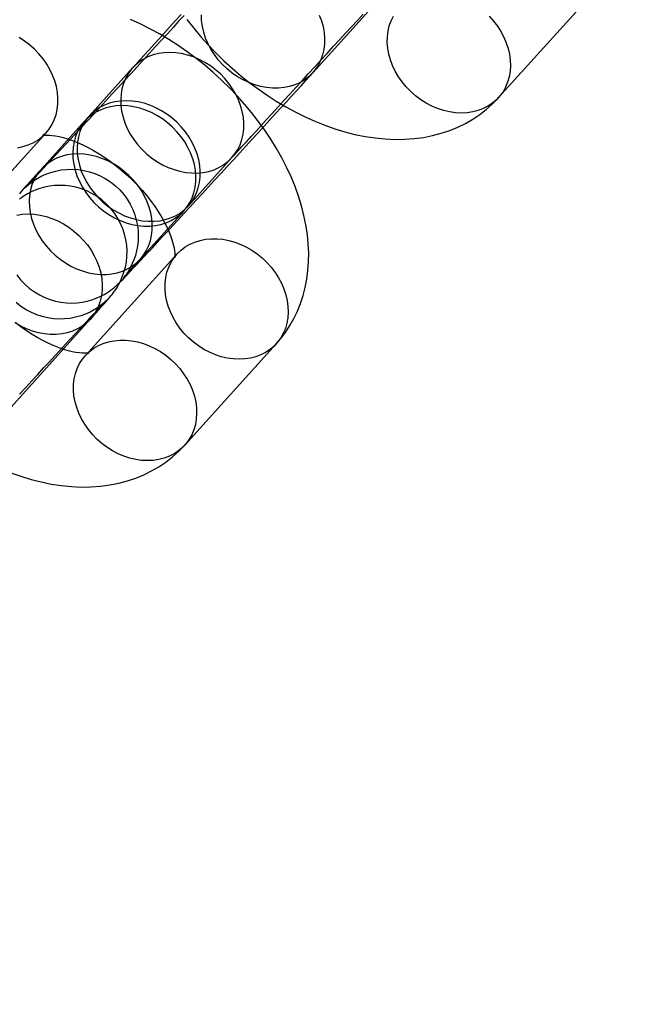
# Model space of a CAD drawing. Units: millimetres. Extents: x 536 to 73354, y 421 to 67690.
# Drawn here: x 20083 to 20111, y 28164 to 28208 of the extents above; entities that cross this region are included whole.
import ezdxf

# ---------------------------------------------------------------- set-up
doc = ezdxf.new("R2010")
doc.units = ezdxf.units.MM

msp = doc.modelspace()

# ---------------------------------------------------------------- linework, layer by layer
at = {"color": 7, "linetype": 'Continuous'}
for p, q in [((20096.39, 28205.798), (20100.493, 28210.345)), ((20104.722, 28204.687), (20108.825, 28209.233)), ((20088.318, 28206.014), (20086.364, 28203.849)), ((20086.169, 28203.633), (20084.215, 28201.467)), ((20082.487, 28200.941), (20084.44, 28203.106)), ((20090.819, 28199.83), (20092.772, 28201.995)), ((20088.67, 28197.448), (20090.623, 28199.613)), ((20090.304, 28197.664), (20086.201, 28193.117)), ((20082.324, 28190.209), (20086.427, 28194.756)), ((20090.656, 28189.098), (20094.759, 28193.644)), ((20086.201, 28193.117), (20086.204, 28193.12))]:
    msp.add_line(p, q, dxfattribs=at)
at = {"color": 7, "linetype": 'Continuous', "flags": 128}
for points in [[(20090.624, 28208.372), (20090.383, 28208.107), (20090.134, 28207.834), (20089.877, 28207.552), (20089.614, 28207.264), (20089.345, 28206.97), (20089.072, 28206.671), (20088.795, 28206.369), (20088.516, 28206.064), (20088.235, 28205.757), (20087.954, 28205.45), (20087.673, 28205.144), (20087.393, 28204.84), (20087.116, 28204.539), (20086.843, 28204.242), (20086.574, 28203.949), (20086.311, 28203.663), (20086.054, 28203.385), (20085.804, 28203.114), (20085.563, 28202.853), (20085.331, 28202.601), (20085.108, 28202.361), (20084.897, 28202.133), (20084.697, 28201.918), (20084.51, 28201.716), (20084.336, 28201.529), (20084.175, 28201.357), (20084.029, 28201.2), (20083.899, 28201.061), (20083.785, 28200.939), (20083.687, 28200.836), (20083.608, 28200.753), (20083.553, 28200.695), (20083.517, 28200.658), (20083.499, 28200.639), (20083.496, 28200.637), (20083.505, 28200.646), (20083.524, 28200.663), (20083.551, 28200.689), (20083.588, 28200.722), (20083.637, 28200.765), (20083.699, 28200.816), (20083.782, 28200.881), (20083.895, 28200.961), (20084.045, 28201.056), (20084.227, 28201.155), (20084.429, 28201.247), (20084.648, 28201.327), (20084.88, 28201.392), (20085.121, 28201.439), (20085.37, 28201.467), (20085.622, 28201.473), (20085.876, 28201.458), (20086.129, 28201.421), (20086.379, 28201.363), (20086.623, 28201.283), (20086.861, 28201.182), (20087.089, 28201.061), (20087.327, 28200.906), (20087.545, 28200.733), (20087.744, 28200.543), (20087.921, 28200.339), (20088.077, 28200.124), (20088.211, 28199.9), (20088.323, 28199.668), (20088.414, 28199.432), (20088.484, 28199.193), (20088.533, 28198.953), (20088.562, 28198.714), (20088.572, 28198.479), (20088.563, 28198.249), (20088.538, 28198.025), (20088.497, 28197.811), (20088.444, 28197.607), (20088.379, 28197.416), (20088.306, 28197.241), (20088.231, 28197.087), (20088.161, 28196.959), (20088.1, 28196.861), (20088.051, 28196.786), (20088.01, 28196.728), (20087.977, 28196.683), (20087.951, 28196.648), (20087.93, 28196.622), (20087.915, 28196.603), (20087.907, 28196.593), (20087.907, 28196.594), (20087.919, 28196.607), (20087.945, 28196.638), (20087.989, 28196.688), (20088.052, 28196.759), (20088.133, 28196.851), (20088.233, 28196.962), (20088.349, 28197.092), (20088.482, 28197.24), (20088.63, 28197.404), (20088.67, 28197.448)], [(20090.493, 28208.408), (20090.232, 28208.122), (20089.978, 28207.843), (20089.732, 28207.573), (20089.494, 28207.312), (20089.266, 28207.06), (20089.047, 28206.82), (20088.84, 28206.592), (20088.645, 28206.376), (20088.461, 28206.173), (20088.318, 28206.014)], [(20096.374, 28205.78), (20096.204, 28205.617), (20096.015, 28205.474), (20095.809, 28205.353), (20095.587, 28205.255), (20095.352, 28205.181), (20095.106, 28205.131), (20094.851, 28205.107), (20094.589, 28205.107), (20094.324, 28205.133), (20094.057, 28205.183), (20093.791, 28205.259), (20093.529, 28205.358), (20093.273, 28205.48), (20093.025, 28205.623), (20092.787, 28205.787), (20092.562, 28205.97), (20092.353, 28206.17), (20092.16, 28206.385), (20091.986, 28206.614), (20091.832, 28206.854), (20091.7, 28207.102), (20091.591, 28207.358), (20091.506, 28207.617), (20091.446, 28207.878), (20091.411, 28208.139), (20091.402, 28208.396)], [(20092.772, 28201.995), (20092.859, 28202.091), (20093.033, 28202.283), (20093.219, 28202.489), (20093.419, 28202.709), (20093.63, 28202.941), (20093.851, 28203.185), (20094.083, 28203.44), (20094.324, 28203.705), (20094.574, 28203.978), (20094.831, 28204.26), (20095.094, 28204.548), (20095.363, 28204.842), (20095.636, 28205.141), (20095.913, 28205.444), (20096.192, 28205.749), (20096.473, 28206.055), (20096.754, 28206.362), (20097.035, 28206.668), (20097.314, 28206.972), (20097.591, 28207.273), (20097.865, 28207.571), (20098.133, 28207.863), (20098.397, 28208.149), (20098.654, 28208.428)], [(20096.683, 28208.386), (20096.78, 28208.129), (20096.853, 28207.868), (20096.901, 28207.607), (20096.923, 28207.347), (20096.919, 28207.092), (20096.889, 28206.844), (20096.835, 28206.605), (20096.755, 28206.377), (20096.651, 28206.162), (20096.523, 28205.962), (20096.374, 28205.78)], [(20094.759, 28193.644), (20094.946, 28193.864), (20095.166, 28194.155), (20095.365, 28194.46), (20095.545, 28194.778), (20095.703, 28195.109), (20095.841, 28195.451), (20095.957, 28195.805), (20096.052, 28196.169), (20096.125, 28196.543), (20096.176, 28196.928), (20096.205, 28197.321), (20096.211, 28197.724), (20096.194, 28198.134), (20096.153, 28198.552), (20096.089, 28198.976), (20096.001, 28199.404), (20095.89, 28199.836), (20095.756, 28200.27), (20095.599, 28200.703), (20095.421, 28201.135), (20095.223, 28201.564), (20095.004, 28201.989), (20094.767, 28202.409), (20094.512, 28202.822), (20094.241, 28203.228), (20093.953, 28203.626), (20093.65, 28204.015), (20093.332, 28204.395), (20093.001, 28204.765), (20092.657, 28205.125), (20092.301, 28205.473), (20091.933, 28205.809), (20091.554, 28206.133), (20091.166, 28206.443), (20090.768, 28206.74), (20090.361, 28207.021), (20089.946, 28207.288), (20089.524, 28207.538), (20089.095, 28207.772), (20088.661, 28207.988), (20088.22, 28208.186)], [(20090.755, 28208.187), (20091.058, 28207.797), (20091.375, 28207.417), (20091.707, 28207.047), (20092.051, 28206.688), (20092.407, 28206.339), (20092.775, 28206.003), (20093.153, 28205.679), (20093.542, 28205.369), (20093.94, 28205.073), (20094.347, 28204.791), (20094.761, 28204.524), (20095.184, 28204.274), (20095.612, 28204.04), (20096.047, 28203.824), (20096.487, 28203.626), (20096.932, 28203.447), (20097.381, 28203.289), (20097.832, 28203.151), (20098.285, 28203.035), (20098.738, 28202.943), (20099.19, 28202.874), (20099.639, 28202.829), (20100.082, 28202.81), (20100.518, 28202.815), (20100.945, 28202.846), (20101.362, 28202.901), (20101.766, 28202.981), (20102.156, 28203.085), (20102.533, 28203.211), (20102.893, 28203.36), (20103.238, 28203.529), (20103.566, 28203.719), (20103.877, 28203.929), (20104.171, 28204.156), (20104.446, 28204.402), (20104.688, 28204.649), (20104.722, 28204.687)], [(20104.305, 28208.334), (20104.498, 28208.119), (20104.672, 28207.89), (20104.826, 28207.65), (20104.958, 28207.402), (20105.067, 28207.147), (20105.152, 28206.887), (20105.212, 28206.626), (20105.247, 28206.365), (20105.256, 28206.108), (20105.239, 28205.856), (20105.197, 28205.612), (20105.13, 28205.378), (20105.038, 28205.156), (20104.922, 28204.949), (20104.783, 28204.758), (20104.623, 28204.585), (20104.444, 28204.432), (20104.246, 28204.3), (20104.031, 28204.19), (20103.803, 28204.104), (20103.562, 28204.042), (20103.311, 28204.004), (20103.053, 28203.992), (20102.789, 28204.005), (20102.523, 28204.044), (20102.256, 28204.107), (20101.992, 28204.194), (20101.732, 28204.304), (20101.479, 28204.437), (20101.236, 28204.591), (20101.005, 28204.765), (20100.787, 28204.957), (20100.586, 28205.164), (20100.402, 28205.387), (20100.238, 28205.621), (20100.095, 28205.866), (20099.974, 28206.118), (20099.877, 28206.375), (20099.804, 28206.636), (20099.757, 28206.897), (20099.735, 28207.157), (20099.739, 28207.412), (20099.768, 28207.66), (20099.823, 28207.899), (20099.903, 28208.128), (20100.007, 28208.342)], [(20084.424, 28203.088), (20084.573, 28203.271), (20084.701, 28203.47), (20084.805, 28203.685), (20084.885, 28203.913), (20084.94, 28204.152), (20084.969, 28204.4), (20084.973, 28204.656), (20084.951, 28204.915), (20084.903, 28205.176), (20084.83, 28205.437), (20084.733, 28205.694), (20084.613, 28205.947), (20084.47, 28206.191), (20084.305, 28206.426), (20084.122, 28206.648), (20083.92, 28206.856), (20083.703, 28207.047), (20083.471, 28207.221), (20083.228, 28207.375)], [(20092.756, 28201.977), (20092.905, 28202.159), (20093.033, 28202.358), (20093.137, 28202.573), (20093.217, 28202.801), (20093.272, 28203.041), (20093.301, 28203.289), (20093.305, 28203.544), (20093.283, 28203.803), (20093.235, 28204.065), (20093.162, 28204.325), (20093.065, 28204.583), (20092.945, 28204.835), (20092.802, 28205.08), (20092.637, 28205.314), (20092.454, 28205.536), (20092.252, 28205.744), (20092.035, 28205.936), (20091.803, 28206.11), (20091.56, 28206.264), (20091.308, 28206.396), (20091.048, 28206.507), (20090.784, 28206.594), (20090.517, 28206.657), (20090.251, 28206.695), (20089.987, 28206.709), (20089.728, 28206.696), (20089.478, 28206.659), (20089.237, 28206.597), (20089.008, 28206.511), (20088.794, 28206.401), (20088.596, 28206.269), (20088.416, 28206.116), (20088.256, 28205.943), (20088.118, 28205.752), (20088.002, 28205.545), (20087.91, 28205.323), (20087.842, 28205.089), (20087.8, 28204.845), (20087.784, 28204.593), (20087.793, 28204.335), (20087.828, 28204.075), (20087.888, 28203.814), (20087.973, 28203.554), (20088.082, 28203.299), (20088.214, 28203.05), (20088.368, 28202.811), (20088.542, 28202.582), (20088.735, 28202.367), (20088.944, 28202.167), (20089.169, 28201.984), (20089.407, 28201.82), (20089.655, 28201.676), (20089.911, 28201.554), (20090.174, 28201.455), (20090.439, 28201.38), (20090.706, 28201.329), (20090.971, 28201.304), (20091.233, 28201.303), (20091.488, 28201.328), (20091.734, 28201.378), (20091.969, 28201.452), (20092.191, 28201.55), (20092.397, 28201.671), (20092.586, 28201.814), (20092.756, 28201.977)], [(20083.125, 28196.738), (20083.3, 28196.514), (20083.492, 28196.311), (20083.698, 28196.13), (20083.916, 28195.971), (20084.144, 28195.835), (20084.379, 28195.721), (20084.619, 28195.628), (20084.863, 28195.558), (20085.107, 28195.51), (20085.35, 28195.482), (20085.591, 28195.473), (20085.826, 28195.484), (20086.055, 28195.512), (20086.275, 28195.557), (20086.486, 28195.616), (20086.684, 28195.687), (20086.869, 28195.768), (20087.038, 28195.856), (20087.186, 28195.944), (20087.309, 28196.027), (20087.405, 28196.098), (20087.479, 28196.157), (20087.538, 28196.206), (20087.586, 28196.249), (20087.628, 28196.287), (20087.666, 28196.323), (20087.702, 28196.358), (20087.743, 28196.398), (20087.797, 28196.453), (20087.89, 28196.549), (20087.983, 28196.647), (20088.086, 28196.755), (20088.209, 28196.886), (20088.345, 28197.031), (20088.494, 28197.19), (20088.656, 28197.364), (20088.832, 28197.552), (20089.019, 28197.754), (20089.219, 28197.969), (20089.43, 28198.197), (20089.651, 28198.436), (20089.883, 28198.687), (20090.123, 28198.947), (20090.372, 28199.217), (20090.629, 28199.495), (20090.892, 28199.78), (20091.16, 28200.072), (20091.434, 28200.37), (20091.711, 28200.671), (20091.991, 28200.976), (20092.273, 28201.283), (20092.556, 28201.591), (20092.838, 28201.9), (20093.12, 28202.207), (20093.399, 28202.512), (20093.675, 28202.814), (20093.947, 28203.112), (20094.214, 28203.404), (20094.475, 28203.69), (20094.73, 28203.969), (20094.976, 28204.239), (20095.214, 28204.501), (20095.442, 28204.752), (20095.66, 28204.992), (20095.868, 28205.22), (20096.063, 28205.436), (20096.246, 28205.639), (20096.39, 28205.798)], [(20090.802, 28199.812), (20090.952, 28199.994), (20091.079, 28200.193), (20091.183, 28200.408), (20091.263, 28200.636), (20091.318, 28200.876), (20091.347, 28201.124), (20091.351, 28201.379), (20091.329, 28201.638), (20091.282, 28201.899), (20091.209, 28202.16), (20091.112, 28202.418), (20090.991, 28202.67), (20090.848, 28202.914), (20090.684, 28203.149), (20090.5, 28203.371), (20090.299, 28203.579), (20090.081, 28203.771), (20089.85, 28203.944), (20089.607, 28204.098), (20089.354, 28204.231), (20089.094, 28204.342), (20088.83, 28204.429), (20088.563, 28204.492), (20088.297, 28204.53), (20088.033, 28204.543), (20087.775, 28204.531), (20087.524, 28204.494), (20087.283, 28204.432), (20087.055, 28204.346), (20086.84, 28204.236), (20086.642, 28204.104), (20086.463, 28203.951), (20086.303, 28203.778), (20086.164, 28203.587), (20086.048, 28203.38), (20085.956, 28203.158), (20085.889, 28202.924), (20085.847, 28202.68), (20085.83, 28202.428), (20085.839, 28202.17), (20085.874, 28201.91), (20085.934, 28201.649), (20086.019, 28201.389), (20086.128, 28201.134), (20086.26, 28200.885), (20086.414, 28200.645), (20086.588, 28200.417), (20086.781, 28200.202), (20086.991, 28200.001), (20087.215, 28199.819), (20087.453, 28199.655), (20087.701, 28199.511), (20087.958, 28199.389), (20088.22, 28199.29), (20088.486, 28199.215), (20088.753, 28199.164), (20089.018, 28199.139), (20089.279, 28199.138), (20089.534, 28199.163), (20089.78, 28199.212), (20090.015, 28199.287), (20090.237, 28199.385), (20090.443, 28199.506), (20090.632, 28199.649), (20090.802, 28199.812)], [(20090.607, 28199.595), (20090.756, 28199.777), (20090.884, 28199.977), (20090.988, 28200.192), (20091.068, 28200.42), (20091.123, 28200.659), (20091.152, 28200.907), (20091.156, 28201.162), (20091.134, 28201.422), (20091.086, 28201.683), (20091.013, 28201.944), (20090.916, 28202.201), (20090.796, 28202.453), (20090.653, 28202.698), (20090.488, 28202.932), (20090.305, 28203.155), (20090.103, 28203.363), (20089.886, 28203.554), (20089.654, 28203.728), (20089.411, 28203.882), (20089.159, 28204.015), (20088.899, 28204.125), (20088.635, 28204.213), (20088.368, 28204.276), (20088.102, 28204.314), (20087.838, 28204.327), (20087.579, 28204.315), (20087.329, 28204.278), (20087.088, 28204.215), (20086.859, 28204.129), (20086.645, 28204.02), (20086.447, 28203.888), (20086.267, 28203.734), (20086.107, 28203.561), (20085.969, 28203.37), (20085.853, 28203.163), (20085.761, 28202.941), (20085.694, 28202.707), (20085.651, 28202.463), (20085.635, 28202.211), (20085.644, 28201.954), (20085.679, 28201.693), (20085.739, 28201.432), (20085.824, 28201.173), (20085.933, 28200.917), (20086.065, 28200.669), (20086.219, 28200.429), (20086.393, 28200.2), (20086.586, 28199.985), (20086.795, 28199.785), (20087.02, 28199.602), (20087.258, 28199.438), (20087.506, 28199.294), (20087.762, 28199.173), (20088.025, 28199.074), (20088.29, 28198.998), (20088.557, 28198.948), (20088.823, 28198.922), (20089.084, 28198.922), (20089.339, 28198.946), (20089.585, 28198.996), (20089.82, 28199.07), (20090.042, 28199.168), (20090.248, 28199.289), (20090.437, 28199.432), (20090.607, 28199.595)], [(20083.156, 28202.439), (20083.402, 28202.489), (20083.637, 28202.563), (20083.859, 28202.661), (20084.065, 28202.782), (20084.254, 28202.925), (20084.424, 28203.088)], [(20084.44, 28203.106), (20084.417, 28203.082), (20084.353, 28203.026), (20084.307, 28202.996), (20084.28, 28202.982), (20084.273, 28202.98), (20084.289, 28202.984), (20084.329, 28202.992), (20084.393, 28202.999), (20084.479, 28203.003), (20084.586, 28203.002), (20084.714, 28202.992), (20084.861, 28202.972), (20085.027, 28202.941), (20085.21, 28202.896), (20085.409, 28202.838), (20085.621, 28202.765), (20085.845, 28202.676), (20086.08, 28202.572), (20086.322, 28202.451), (20086.571, 28202.315), (20086.824, 28202.164), (20087.079, 28201.998), (20087.333, 28201.818), (20087.586, 28201.626), (20087.835, 28201.421), (20088.078, 28201.206), (20088.314, 28200.982), (20088.54, 28200.751), (20088.756, 28200.514), (20088.959, 28200.273), (20089.149, 28200.031), (20089.324, 28199.788), (20089.484, 28199.548), (20089.628, 28199.312), (20089.755, 28199.082), (20089.865, 28198.861), (20089.959, 28198.65), (20090.036, 28198.452), (20090.097, 28198.268), (20090.143, 28198.101), (20090.176, 28197.952), (20090.197, 28197.823), (20090.208, 28197.714), (20090.211, 28197.627), (20090.209, 28197.562), (20090.205, 28197.52), (20090.201, 28197.5), (20090.202, 28197.502), (20090.211, 28197.524), (20090.232, 28197.566), (20090.272, 28197.625), (20090.304, 28197.664)], [(20088.653, 28197.43), (20088.803, 28197.612), (20088.93, 28197.812), (20089.034, 28198.026), (20089.114, 28198.255), (20089.169, 28198.494), (20089.198, 28198.742), (20089.202, 28198.997), (20089.18, 28199.257), (20089.133, 28199.518), (20089.06, 28199.778), (20088.963, 28200.036), (20088.842, 28200.288), (20088.699, 28200.533), (20088.535, 28200.767), (20088.351, 28200.99), (20088.15, 28201.197), (20087.932, 28201.389), (20087.701, 28201.563), (20087.458, 28201.717), (20087.205, 28201.85), (20086.945, 28201.96), (20086.681, 28202.047), (20086.414, 28202.11), (20086.148, 28202.149), (20085.884, 28202.162), (20085.626, 28202.15), (20085.375, 28202.112), (20085.134, 28202.05), (20084.906, 28201.964), (20084.691, 28201.854), (20084.493, 28201.722), (20084.314, 28201.569), (20084.154, 28201.396), (20084.015, 28201.205), (20083.899, 28200.998), (20083.807, 28200.776), (20083.74, 28200.542), (20083.698, 28200.298), (20083.681, 28200.046), (20083.69, 28199.789), (20083.725, 28199.528), (20083.785, 28199.267), (20083.87, 28199.007), (20083.979, 28198.752), (20084.111, 28198.504), (20084.265, 28198.264), (20084.439, 28198.035), (20084.632, 28197.82), (20084.842, 28197.62), (20085.066, 28197.437), (20085.304, 28197.273), (20085.552, 28197.129), (20085.809, 28197.008), (20086.071, 28196.909), (20086.337, 28196.833), (20086.604, 28196.783), (20086.869, 28196.757), (20087.13, 28196.756), (20087.385, 28196.781), (20087.631, 28196.831), (20087.866, 28196.905), (20088.088, 28197.003), (20088.294, 28197.124), (20088.483, 28197.267), (20088.653, 28197.43)], [(20084.215, 28201.467), (20084.13, 28201.373), (20083.978, 28201.204), (20083.839, 28201.05), (20083.715, 28200.911), (20083.604, 28200.786), (20083.507, 28200.676), (20083.42, 28200.578), (20083.338, 28200.483), (20083.285, 28200.419), (20083.247, 28200.372)], [(20086.427, 28194.756), (20086.512, 28194.85), (20086.664, 28195.019), (20086.802, 28195.174), (20086.927, 28195.313), (20087.038, 28195.437), (20087.135, 28195.547), (20087.221, 28195.645), (20087.303, 28195.74), (20087.357, 28195.804), (20087.395, 28195.851), (20087.429, 28195.894), (20087.467, 28195.943), (20087.51, 28196.003), (20087.561, 28196.076), (20087.62, 28196.169), (20087.692, 28196.291), (20087.774, 28196.45), (20087.858, 28196.641), (20087.932, 28196.851), (20087.993, 28197.076), (20088.038, 28197.313), (20088.064, 28197.558), (20088.07, 28197.808), (20088.054, 28198.06), (20088.017, 28198.311), (20087.959, 28198.56), (20087.879, 28198.804), (20087.778, 28199.041), (20087.657, 28199.269), (20087.517, 28199.486), (20087.342, 28199.709), (20087.15, 28199.912), (20086.944, 28200.093), (20086.725, 28200.252), (20086.498, 28200.388), (20086.262, 28200.503), (20086.022, 28200.595), (20085.779, 28200.665), (20085.535, 28200.714), (20085.291, 28200.742), (20085.051, 28200.75), (20084.816, 28200.739), (20084.587, 28200.711), (20084.366, 28200.666), (20084.156, 28200.607), (20083.957, 28200.536), (20083.772, 28200.455), (20083.604, 28200.367), (20083.455, 28200.279), (20083.333, 28200.196), (20083.237, 28200.125)], [(20083.132, 28199.42), (20083.383, 28199.458), (20083.641, 28199.47), (20083.905, 28199.457), (20084.171, 28199.418), (20084.438, 28199.355), (20084.702, 28199.268), (20084.962, 28199.158), (20085.215, 28199.025), (20085.458, 28198.871), (20085.689, 28198.697), (20085.907, 28198.505), (20086.108, 28198.298), (20086.292, 28198.075), (20086.456, 28197.841), (20086.599, 28197.596), (20086.72, 28197.344), (20086.817, 28197.086), (20086.89, 28196.826), (20086.937, 28196.565), (20086.959, 28196.305), (20086.955, 28196.05), (20086.926, 28195.802), (20086.871, 28195.563), (20086.791, 28195.334), (20086.687, 28195.12), (20086.56, 28194.92), (20086.41, 28194.738)], [(20090.32, 28197.682), (20090.49, 28197.845), (20090.679, 28197.988), (20090.886, 28198.109), (20091.107, 28198.207), (20091.342, 28198.281), (20091.588, 28198.331), (20091.843, 28198.355), (20092.105, 28198.355), (20092.37, 28198.329), (20092.637, 28198.279), (20092.903, 28198.203), (20093.165, 28198.104), (20093.421, 28197.982), (20093.67, 28197.839), (20093.907, 28197.675), (20094.132, 28197.492), (20094.342, 28197.292), (20094.534, 28197.077), (20094.708, 28196.848), (20094.862, 28196.608), (20094.994, 28196.36), (20095.103, 28196.104), (20095.188, 28195.845), (20095.249, 28195.584), (20095.283, 28195.323), (20095.293, 28195.066), (20095.276, 28194.814), (20095.234, 28194.57), (20095.166, 28194.336), (20095.074, 28194.114), (20094.958, 28193.907), (20094.82, 28193.716), (20094.66, 28193.543), (20094.48, 28193.389), (20094.282, 28193.257), (20094.068, 28193.148), (20093.839, 28193.061), (20093.599, 28192.999), (20093.348, 28192.962), (20093.089, 28192.95), (20092.826, 28192.963), (20092.559, 28193.001), (20092.293, 28193.064), (20092.028, 28193.152), (20091.768, 28193.262), (20091.516, 28193.395), (20091.273, 28193.549), (20091.041, 28193.723), (20090.824, 28193.914), (20090.622, 28194.122), (20090.439, 28194.345), (20090.275, 28194.579), (20090.132, 28194.823), (20090.011, 28195.076), (20089.914, 28195.333), (20089.841, 28195.594), (20089.793, 28195.855), (20089.771, 28196.115), (20089.775, 28196.37), (20089.805, 28196.618), (20089.86, 28196.857), (20089.939, 28197.085), (20090.044, 28197.3), (20090.171, 28197.5), (20090.32, 28197.682)], [(20083.248, 28191.383), (20083.525, 28191.685), (20083.798, 28191.982), (20084.067, 28192.274), (20084.331, 28192.56), (20084.588, 28192.839), (20084.837, 28193.109), (20085.079, 28193.371), (20085.311, 28193.622), (20085.533, 28193.862), (20085.745, 28194.09), (20085.944, 28194.306), (20086.132, 28194.507), (20086.306, 28194.695), (20086.466, 28194.867), (20086.612, 28195.023), (20086.743, 28195.162), (20086.857, 28195.284), (20086.954, 28195.387), (20087.034, 28195.471), (20087.089, 28195.528), (20087.125, 28195.565), (20087.143, 28195.584), (20087.146, 28195.587), (20087.136, 28195.578), (20087.118, 28195.56), (20087.091, 28195.534), (20087.054, 28195.501), (20087.005, 28195.459), (20086.942, 28195.407), (20086.859, 28195.343), (20086.747, 28195.263), (20086.597, 28195.168), (20086.414, 28195.068), (20086.212, 28194.976), (20085.994, 28194.896), (20085.762, 28194.831), (20085.52, 28194.784), (20085.272, 28194.757), (20085.019, 28194.75), (20084.766, 28194.765), (20084.513, 28194.802), (20084.263, 28194.861), (20084.018, 28194.94), (20083.781, 28195.041), (20083.553, 28195.162), (20083.315, 28195.317), (20083.096, 28195.491)], [(20086.41, 28194.738), (20086.24, 28194.575), (20086.051, 28194.432), (20085.845, 28194.311), (20085.623, 28194.213), (20085.388, 28194.139), (20085.142, 28194.089), (20084.887, 28194.064), (20084.626, 28194.065), (20084.361, 28194.091), (20084.094, 28194.141), (20083.828, 28194.217), (20083.566, 28194.316), (20083.309, 28194.437), (20083.061, 28194.581)], [(20086.204, 28193.12), (20086.224, 28193.141), (20086.289, 28193.197), (20086.335, 28193.227), (20086.362, 28193.241), (20086.369, 28193.244), (20086.353, 28193.239), (20086.312, 28193.231), (20086.249, 28193.224), (20086.163, 28193.22), (20086.056, 28193.222), (20085.928, 28193.231), (20085.78, 28193.251), (20085.614, 28193.283), (20085.431, 28193.327), (20085.233, 28193.385), (20085.021, 28193.459), (20084.796, 28193.547), (20084.562, 28193.652), (20084.319, 28193.772), (20084.071, 28193.908), (20083.818, 28194.059), (20083.563, 28194.225), (20083.308, 28194.405), (20083.055, 28194.598)], [(20086.218, 28193.135), (20086.388, 28193.298), (20086.577, 28193.441), (20086.783, 28193.562), (20087.005, 28193.66), (20087.24, 28193.734), (20087.486, 28193.784), (20087.741, 28193.809), (20088.002, 28193.808), (20088.267, 28193.782), (20088.534, 28193.732), (20088.8, 28193.657), (20089.062, 28193.558), (20089.319, 28193.436), (20089.567, 28193.292), (20089.805, 28193.128), (20090.029, 28192.945), (20090.239, 28192.745), (20090.432, 28192.53), (20090.606, 28192.301), (20090.76, 28192.062), (20090.892, 28191.813), (20091.001, 28191.558), (20091.086, 28191.298), (20091.146, 28191.037), (20091.181, 28190.776), (20091.19, 28190.519), (20091.173, 28190.267), (20091.131, 28190.023), (20091.064, 28189.789), (20090.971, 28189.567), (20090.856, 28189.36), (20090.717, 28189.169), (20090.557, 28188.996), (20090.378, 28188.843), (20090.18, 28188.711), (20089.965, 28188.601), (20089.737, 28188.515), (20089.496, 28188.453), (20089.245, 28188.415), (20088.987, 28188.403), (20088.723, 28188.416), (20088.457, 28188.455), (20088.19, 28188.518), (20087.926, 28188.605), (20087.666, 28188.715), (20087.413, 28188.848), (20087.17, 28189.002), (20086.939, 28189.176), (20086.721, 28189.368), (20086.52, 28189.576), (20086.336, 28189.798), (20086.172, 28190.032), (20086.029, 28190.277), (20085.908, 28190.529), (20085.811, 28190.787), (20085.738, 28191.047), (20085.691, 28191.308), (20085.669, 28191.568), (20085.673, 28191.823), (20085.702, 28192.071), (20085.757, 28192.311), (20085.837, 28192.539), (20085.941, 28192.753), (20086.068, 28192.953), (20086.218, 28193.135)], [(20082.866, 28187.859), (20083.315, 28187.7), (20083.766, 28187.562), (20084.219, 28187.447), (20084.672, 28187.354), (20085.124, 28187.285), (20085.573, 28187.24), (20086.016, 28187.221), (20086.452, 28187.226), (20086.879, 28187.257), (20087.296, 28187.313), (20087.7, 28187.392), (20088.09, 28187.496), (20088.466, 28187.622), (20088.827, 28187.771), (20089.172, 28187.94), (20089.5, 28188.13), (20089.811, 28188.34), (20090.105, 28188.568), (20090.379, 28188.813), (20090.622, 28189.06), (20090.656, 28189.098)]]:
    msp.add_lwpolyline(points, dxfattribs=at)
at = {"color": 7, "linetype": 'Continuous'}
msp.add_circle((20125.764, 28203.07), 150, dxfattribs=at)
msp.add_circle((20125.764, 28203.07), 150, dxfattribs=at)

doc.saveas('drawing.dxf')
